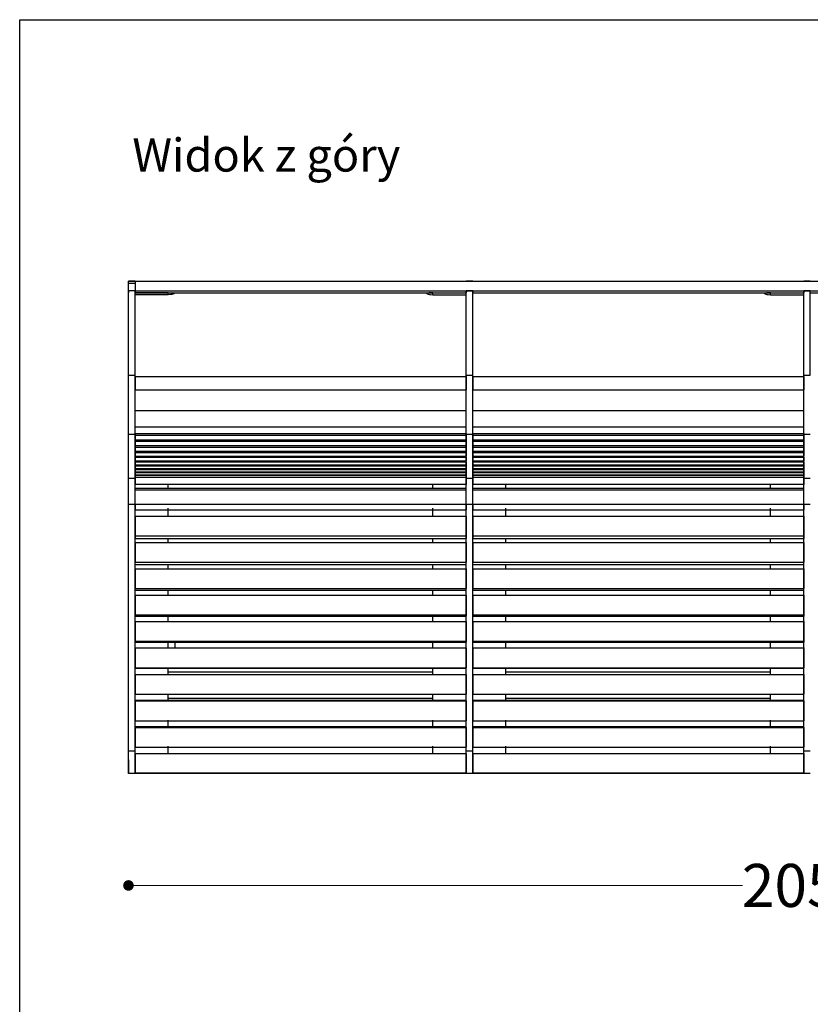
# Model space of a CAD drawing. Units: millimetres. Extents: x 10366 to 13995, y 24552 to 29685.
# Drawn here: x 10366 to 11560, y 28198 to 29685 of the extents above; entities that cross this region are included whole.
import ezdxf

# ---------------------------------------------------------------- set-up
doc = ezdxf.new("R2010")
doc.units = ezdxf.units.MM
doc.header["$LTSCALE"] = 3
doc.layers.add('Cyan', color=120, linetype='Continuous')
doc.layers.add('Default', color=7, linetype='Continuous')
doc.styles.get("Standard").update_dxf_attribs({"font": 'arial.ttf'})
doc.dimstyles.new('MATEUSZ', dxfattribs={"dimtxt": 35, "dimasz": 16, "dimexe": 0.18, "dimexo": 0.0625, "dimgap": 0.09, "dimtad": 0, "dimdec": 0, "dimdsep": 46, "dimtxsty": 'Standard', "dimblk": 'DOT', "dimcen": 0.09, "dimse1": 1, "dimse2": 1, "dimadec": 0, "dimazin": 0, "dimtfac": 1, "dimtdec": 0, "dimtofl": 0, "dimtmove": 0, "dimatfit": 3, "dimfxl": 1, "dimtolj": 1, "dimtzin": 0, "dimlwd": 9, "dimlwe": 9, "dimarcsym": 0})

# ---------------------------------------------------------------- blocks, each defined once
blk = doc.blocks.new('_Dot')
at = {"color": 0, "linetype": 'ByBlock', "lineweight": -2}
blk.add_line((-0.5, 0), (-1, 0), dxfattribs=at)
at = {"color": 0, "linetype": 'ByBlock', "const_width": 0.5}
blk.add_lwpolyline([(-0.25, 0, 1), (0.25, 0, 1)], format="xyb", close=True, dxfattribs=at)
blk = doc.blocks.new('*D33')
at = {"color": 0, "lineweight": 9, "transparency": 16777216}
for p, q in [((10546.5, 28377.6), (11457.9, 28377.6)), ((12564.5, 28377.6), (11653.1, 28377.6))]:
    blk.add_line(p, q, dxfattribs=at)
at = {"layer": 'Defpoints', "color": 0, "transparency": 16777216}
for p in [(10530.5, 28546.4), (12580.5, 28546.4), (12580.5, 28377.6)]:
    blk.add_point(p, dxfattribs=at)
at = {"color": 0, "lineweight": 9, "transparency": 16777216, "xscale": 16, "yscale": 16, "zscale": 16, "rotation": 180}
blk.add_blockref('_Dot', (10530.5, 28377.6), dxfattribs=at)
at = {"color": 0, "lineweight": 9, "transparency": 16777216, "xscale": 16, "yscale": 16, "zscale": 16}
blk.add_blockref('_Dot', (12580.5, 28377.6), dxfattribs=at)
at = {"color": 0, "transparency": 16777216, "insert": (11555.5, 28377.6), "char_height": 65, "attachment_point": 5}
blk.add_mtext('\\A1;2050', dxfattribs=at)

msp = doc.modelspace()

# ---------------------------------------------------------------- linework, layer by layer
msp.add_lwpolyline([(10366.2, 24552.5), (10366.2, 29684.6), (13995, 29684.6), (13995, 24552.5)], close=True)
at = {"layer": 'Cyan', "color": 0}
for p, q in [((10540.5, 29145.9), (11040.5, 29145.9)), ((11050.5, 29145.9), (11550.5, 29145.9)), ((10540.5, 29125.8), (11040.5, 29125.8)), ((11050.5, 29125.8), (11550.5, 29125.8)), ((10540.5, 29094.8), (11040.5, 29094.8)), ((11050.5, 29094.8), (11550.5, 29094.8)), ((10540.5, 29069.8), (11040.5, 29069.8)), ((11050.5, 29069.8), (11550.5, 29069.8)), ((10540.5, 29059.9), (10540.5, 29057.6)), ((10540.5, 29059.7), (11040.5, 29059.7)), ((10540.5, 29057.6), (10540.5, 29050.5)), ((10540.5, 29057.6), (11040.5, 29057.6)), ((10540.5, 29050.5), (10540.5, 29052.8)), ((10540.5, 29050.6), (10540.5, 29048.3)), ((10540.5, 29050.5), (11040.5, 29050.5)), ((10540.5, 29048.3), (10540.5, 29041.6)), ((10540.5, 29048.3), (11040.5, 29048.3)), ((11040.5, 29059.9), (11040.5, 29057.6)), ((11040.5, 29057.6), (11040.5, 29050.5)), ((11040.5, 29050.5), (11040.5, 29052.8)), ((11040.5, 29050.6), (11040.5, 29048.3)), ((11040.5, 29048.3), (11040.5, 29041.6)), ((11050.5, 29059.9), (11050.5, 29057.6)), ((11050.5, 29059.7), (11550.5, 29059.7)), ((11050.5, 29057.6), (11050.5, 29050.5)), ((11050.5, 29057.6), (11550.5, 29057.6)), ((11050.5, 29050.5), (11050.5, 29052.8)), ((11050.5, 29050.6), (11050.5, 29048.3)), ((11050.5, 29050.5), (11550.5, 29050.5)), ((11050.5, 29048.3), (11050.5, 29041.6)), ((11050.5, 29048.3), (11550.5, 29048.3)), ((11550.5, 29059.9), (11550.5, 29057.6)), ((11550.5, 29057.6), (11550.5, 29050.5)), ((11550.5, 29050.5), (11550.5, 29052.8)), ((11550.5, 29050.6), (11550.5, 29048.3)), ((11550.5, 29048.3), (11550.5, 29041.6)), ((10540.5, 29041.6), (10540.5, 29044.6)), ((10540.5, 29042.4), (10540.5, 29039.5)), ((10540.5, 29041.6), (11040.5, 29041.6)), ((10540.5, 29039.5), (10540.5, 29033.4)), ((10540.5, 29039.5), (11040.5, 29039.5)), ((10540.5, 29033.4), (10540.5, 29037)), ((10540.5, 29034.2), (10540.5, 29031.4)), ((10540.5, 29033.4), (11040.5, 29033.4)), ((10540.5, 29031.4), (10540.5, 29025.6)), ((10540.5, 29031.4), (11040.5, 29031.4)), ((11040.5, 29041.6), (11040.5, 29044.6)), ((11040.5, 29042.4), (11040.5, 29039.5)), ((11040.5, 29039.5), (11040.5, 29033.4)), ((11040.5, 29033.4), (11040.5, 29037)), ((11040.5, 29034.2), (11040.5, 29031.4)), ((11040.5, 29031.4), (11040.5, 29025.6)), ((11050.5, 29041.6), (11050.5, 29044.6)), ((11050.5, 29042.4), (11050.5, 29039.5)), ((11050.5, 29041.6), (11550.5, 29041.6)), ((11050.5, 29039.5), (11050.5, 29033.4)), ((11050.5, 29039.5), (11550.5, 29039.5)), ((11050.5, 29033.4), (11050.5, 29037)), ((11050.5, 29034.2), (11050.5, 29031.4)), ((11050.5, 29033.4), (11550.5, 29033.4)), ((11050.5, 29031.4), (11050.5, 29025.6)), ((11050.5, 29031.4), (11550.5, 29031.4)), ((11550.5, 29041.6), (11550.5, 29044.6)), ((11550.5, 29042.4), (11550.5, 29039.5)), ((11550.5, 29039.5), (11550.5, 29033.4)), ((11550.5, 29033.4), (11550.5, 29037)), ((11550.5, 29034.2), (11550.5, 29031.4)), ((11550.5, 29031.4), (11550.5, 29025.6)), ((10540.5, 29025.6), (11040.5, 29025.6)), ((10540.5, 29024), (10540.5, 29018.9)), ((10540.5, 29024), (11040.5, 29024)), ((10540.5, 29018.9), (11040.5, 29018.9)), ((10540.5, 29017.2), (10540.5, 29012.6)), ((10540.5, 29017.2), (11040.5, 29017.2)), ((11040.5, 29024), (11040.5, 29018.9)), ((11040.5, 29017.2), (11040.5, 29012.6)), ((11050.5, 29025.6), (11550.5, 29025.6)), ((11050.5, 29024), (11050.5, 29018.9)), ((11050.5, 29024), (11550.5, 29024)), ((11050.5, 29018.9), (11550.5, 29018.9)), ((11050.5, 29017.2), (11050.5, 29012.6)), ((11050.5, 29017.2), (11550.5, 29017.2)), ((11550.5, 29024), (11550.5, 29018.9)), ((11550.5, 29017.2), (11550.5, 29012.6)), ((10540.5, 29012.9), (10540.5, 29011.1)), ((10540.5, 29012.6), (11040.5, 29012.6)), ((10540.5, 29011.1), (10540.5, 29006.9)), ((10540.5, 29006.9), (10540.5, 29011.1)), ((10540.5, 29011.1), (11040.5, 29011.1)), ((10540.5, 29008), (10540.5, 29005.7)), ((10540.5, 29006.9), (11040.5, 29006.9)), ((10540.5, 29005.7), (10540.5, 29002)), ((10540.5, 29002), (10540.5, 29005.7)), ((10540.5, 29005.7), (11040.5, 29005.7)), ((10540.5, 29003.6), (10540.5, 29000.9)), ((10540.5, 29002), (11040.5, 29002)), ((11040.5, 29012.9), (11040.5, 29011.1)), ((11040.5, 29006.9), (11040.5, 29011.1)), ((11040.5, 29011.1), (11040.5, 29006.9)), ((11040.5, 29008), (11040.5, 29005.7)), ((11040.5, 29002), (11040.5, 29005.7)), ((11040.5, 29005.7), (11040.5, 29002)), ((11040.5, 29003.6), (11040.5, 29000.9)), ((11050.5, 29012.9), (11050.5, 29011.1)), ((11050.5, 29012.6), (11550.5, 29012.6)), ((11050.5, 29011.1), (11050.5, 29006.9)), ((11050.5, 29006.9), (11050.5, 29011.1)), ((11050.5, 29011.1), (11550.5, 29011.1)), ((11050.5, 29008), (11050.5, 29005.7)), ((11050.5, 29006.9), (11550.5, 29006.9)), ((11050.5, 29005.7), (11050.5, 29002)), ((11050.5, 29002), (11050.5, 29005.7)), ((11050.5, 29005.7), (11550.5, 29005.7)), ((11050.5, 29003.6), (11050.5, 29000.9)), ((11050.5, 29002), (11550.5, 29002)), ((11550.5, 29012.9), (11550.5, 29011.1)), ((11550.5, 29006.9), (11550.5, 29011.1)), ((11550.5, 29011.1), (11550.5, 29006.9)), ((11550.5, 29008), (11550.5, 29005.7)), ((11550.5, 29002), (11550.5, 29005.7)), ((11550.5, 29005.7), (11550.5, 29002)), ((11550.5, 29003.6), (11550.5, 29000.9)), ((10540.5, 29000.9), (10540.5, 28997.6)), ((10540.5, 29000.9), (11040.5, 29000.9)), ((10540.5, 28997.6), (11040.5, 28997.6)), ((10540.5, 28996.8), (10540.5, 28994.1)), ((10540.5, 28996.8), (11040.5, 28996.8)), ((10540.5, 28994.1), (11040.5, 28994.1)), ((11040.5, 28993.5), (10540.5, 28993.5)), ((11040.5, 29000.9), (11040.5, 28997.6)), ((11040.5, 28996.8), (11040.5, 28994.1)), ((11050.5, 29000.9), (11050.5, 28997.6)), ((11050.5, 29000.9), (11550.5, 29000.9)), ((11050.5, 28997.6), (11550.5, 28997.6)), ((11050.5, 28996.8), (11050.5, 28994.1)), ((11050.5, 28996.8), (11550.5, 28996.8)), ((11050.5, 28994.1), (11550.5, 28994.1)), ((11550.5, 28993.5), (11050.5, 28993.5)), ((11550.5, 29000.9), (11550.5, 28997.6)), ((11550.5, 28996.8), (11550.5, 28994.1)), ((11040.5, 28982.9), (10540.5, 28982.9)), ((10540.5, 28977.2), (11040.5, 28977.2)), ((10540.5, 28974.8), (11040.5, 28974.8)), ((11550.5, 28982.9), (11050.5, 28982.9)), ((11050.5, 28977.2), (11550.5, 28977.2)), ((11050.5, 28974.8), (11550.5, 28974.8)), ((10540.5, 28953.2), (10540.5, 28944.9)), ((10540.5, 28953.2), (11040.5, 28953.2)), ((10540.5, 28944.9), (11040.5, 28944.9)), ((11040.5, 28953.2), (11040.5, 28944.9)), ((11050.5, 28953.2), (11050.5, 28944.9)), ((11050.5, 28953.2), (11550.5, 28953.2)), ((11050.5, 28944.9), (11550.5, 28944.9)), ((11550.5, 28953.2), (11550.5, 28944.9)), ((10540.5, 28935.1), (10540.5, 28905.4)), ((10540.5, 28935.1), (11040.5, 28935.1)), ((11040.5, 28935.1), (11040.5, 28905.4)), ((11050.5, 28935.1), (11050.5, 28905.4)), ((11050.5, 28935.1), (11550.5, 28935.1)), ((11550.5, 28935.1), (11550.5, 28905.4)), ((10540.5, 28905.4), (10540.5, 28901.2)), ((10540.5, 28905.4), (11040.5, 28905.4)), ((10540.5, 28901.2), (11040.5, 28901.2)), ((11040.5, 28905.4), (11040.5, 28901.2)), ((11050.5, 28905.4), (11050.5, 28901.2)), ((11050.5, 28905.4), (11550.5, 28905.4)), ((11050.5, 28901.2), (11550.5, 28901.2)), ((11550.5, 28905.4), (11550.5, 28901.2)), ((10540.5, 28895.5), (10540.5, 28865.7)), ((10540.5, 28895.5), (11040.5, 28895.5)), ((11040.5, 28895.5), (11040.5, 28865.7)), ((11050.5, 28895.5), (11050.5, 28865.7)), ((11050.5, 28895.5), (11550.5, 28895.5)), ((11550.5, 28895.5), (11550.5, 28865.7)), ((10540.5, 28865.7), (11040.5, 28865.7)), ((10540.5, 28862.2), (11040.5, 28862.2)), ((10540.5, 28855.8), (10540.5, 28825.9)), ((10540.5, 28855.8), (11040.5, 28855.8)), ((11040.5, 28855.8), (11040.5, 28825.9)), ((11050.5, 28865.7), (11550.5, 28865.7)), ((11050.5, 28862.2), (11550.5, 28862.2)), ((11050.5, 28855.8), (11050.5, 28825.9)), ((11050.5, 28855.8), (11550.5, 28855.8)), ((11550.5, 28855.8), (11550.5, 28825.9)), ((10540.5, 28825.9), (11040.5, 28825.9)), ((10540.5, 28823.2), (11040.5, 28823.2)), ((11050.5, 28825.9), (11550.5, 28825.9)), ((11050.5, 28823.2), (11550.5, 28823.2)), ((10540.5, 28816), (10540.5, 28786.1)), ((10540.5, 28816), (11040.5, 28816)), ((11040.5, 28816), (11040.5, 28786.1)), ((11050.5, 28816), (11050.5, 28786.1)), ((11050.5, 28816), (11550.5, 28816)), ((11550.5, 28816), (11550.5, 28786.1)), ((10540.5, 28786.1), (10540.5, 28784)), ((10540.5, 28786.1), (11040.5, 28786.1)), ((10540.5, 28784), (11040.5, 28784)), ((11040.5, 28786.1), (11040.5, 28784)), ((11050.5, 28786.1), (11050.5, 28784)), ((11050.5, 28786.1), (11550.5, 28786.1)), ((11050.5, 28784), (11550.5, 28784)), ((11550.5, 28786.1), (11550.5, 28784)), ((10540.5, 28776.1), (10540.5, 28746.2)), ((10540.5, 28776.1), (11040.5, 28776.1)), ((11040.5, 28776.1), (11040.5, 28746.2)), ((11050.5, 28776.1), (11050.5, 28746.2)), ((11050.5, 28776.1), (11550.5, 28776.1)), ((11550.5, 28776.1), (11550.5, 28746.2)), ((10540.5, 28746.2), (10540.5, 28744.8)), ((10540.5, 28746.2), (11040.5, 28746.2)), ((10540.5, 28744.8), (11040.5, 28744.8)), ((10540.5, 28736.2), (10540.5, 28706.2)), ((10540.5, 28736.2), (11040.5, 28736.2)), ((11040.5, 28746.2), (11040.5, 28744.8)), ((11040.5, 28736.2), (11040.5, 28706.2)), ((11050.5, 28746.2), (11050.5, 28744.8)), ((11050.5, 28746.2), (11550.5, 28746.2)), ((11050.5, 28744.8), (11550.5, 28744.8)), ((11050.5, 28736.2), (11050.5, 28706.2)), ((11050.5, 28736.2), (11550.5, 28736.2)), ((11550.5, 28746.2), (11550.5, 28744.8)), ((11550.5, 28736.2), (11550.5, 28706.2)), ((10540.5, 28706.2), (11040.5, 28706.2)), ((10540.5, 28705.7), (11040.5, 28705.7)), ((11050.5, 28706.2), (11550.5, 28706.2)), ((11050.5, 28705.7), (11550.5, 28705.7)), ((10540.5, 28696.3), (10540.5, 28666.3)), ((10540.5, 28696.3), (11040.5, 28696.3)), ((10590.1, 28696.1), (10991.3, 28696.1)), ((10590.5, 28700.3), (10990.5, 28700.3)), ((11040.5, 28696.3), (11040.5, 28666.3)), ((11050.5, 28696.3), (11050.5, 28666.3)), ((11050.5, 28696.3), (11550.5, 28696.3)), ((11100.1, 28696.1), (11501.4, 28696.1)), ((11100.5, 28700.3), (11500.5, 28700.3)), ((11550.5, 28696.3), (11550.5, 28666.3)), ((10540.5, 28666.3), (11040.5, 28666.3)), ((10590.5, 28660.2), (10990.5, 28660.2)), ((11050.5, 28666.3), (11550.5, 28666.3)), ((11100.5, 28660.2), (11500.5, 28660.2)), ((10540.5, 28657.1), (11040.5, 28657.1)), ((10540.5, 28656.3), (10540.5, 28626.3)), ((10540.5, 28656.3), (11040.5, 28656.3)), ((11040.5, 28656.3), (11040.5, 28626.3)), ((11050.5, 28657.1), (11550.5, 28657.1)), ((11050.5, 28656.3), (11050.5, 28626.3)), ((11050.5, 28656.3), (11550.5, 28656.3)), ((11550.5, 28656.3), (11550.5, 28626.3)), ((10540.5, 28626.3), (11040.5, 28626.3)), ((10540.5, 28617.7), (11040.5, 28617.7)), ((10540.5, 28616.3), (10540.5, 28586.3)), ((10540.5, 28616.3), (11040.5, 28616.3)), ((11040.5, 28616.3), (11040.5, 28586.3)), ((11050.5, 28626.3), (11550.5, 28626.3)), ((11050.5, 28617.7), (11550.5, 28617.7)), ((11050.5, 28616.3), (11050.5, 28586.3)), ((11050.5, 28616.3), (11550.5, 28616.3)), ((11550.5, 28616.3), (11550.5, 28586.3)), ((10540.5, 28586.3), (11040.5, 28586.3)), ((11050.5, 28586.3), (11550.5, 28586.3)), ((10540.5, 28576.6), (11040.5, 28576.6)), ((11050.5, 28576.6), (11550.5, 28576.6)), ((10540.5, 28547.4), (11040.5, 28547.4)), ((11040.5, 28546.5), (10540.5, 28546.5)), ((11050.5, 28547.4), (11550.5, 28547.4)), ((11550.5, 28546.5), (11050.5, 28546.5))]:
    msp.add_line(p, q, dxfattribs=at)
for points in [[(10540.5, 29145.9, 0), (10540.5, 29125.8, 0)], [(11040.5, 29145.9, 0), (11040.5, 29125.8, 0)], [(11050.5, 29145.9, 0), (11050.5, 29125.8, 0)], [(11550.5, 29145.9, 0), (11550.5, 29125.8, 0)], [(10540.5, 29094.8, 0), (10540.5, 29125.8, 0)], [(11040.5, 29094.8, 0), (11040.5, 29125.8, 0)], [(11050.5, 29094.8, 0), (11050.5, 29125.8, 0)], [(11550.5, 29094.8, 0), (11550.5, 29125.8, 0)], [(10540.5, 29069.8, 0), (10540.5, 29094.8, 0)], [(11040.5, 29069.8, 0), (11040.5, 29094.8, 0)], [(11050.5, 29069.8, 0), (11050.5, 29094.8, 0)], [(11550.5, 29069.8, 0), (11550.5, 29094.8, 0)], [(10540.5, 29059.7, 0), (10540.5, 29069.8, 0)], [(11040.5, 29059.7, 0), (11040.5, 29069.8, 0)], [(11050.5, 29059.7, 0), (11050.5, 29069.8, 0)], [(11550.5, 29059.7, 0), (11550.5, 29069.8, 0)], [(10540.5, 28993.5, 0), (10540.5, 28993.6, 0), (10540.5, 28993.6, 0), (10540.5, 28993.6, 0), (10540.5, 28993.6, 0), (10540.5, 28993.6, 0), (10540.5, 28993.6, 0), (10540.5, 28993.6, 0), (10540.5, 28993.6, 0), (10540.5, 28993.6, 0), (10540.5, 28993.6, 0), (10540.5, 28993.6, 0), (10540.5, 28993.6, 0), (10540.5, 28993.6, 0), (10540.5, 28993.6, 0), (10540.5, 28993.6, 0), (10540.5, 28993.6, 0), (10540.5, 28993.6, 0), (10540.5, 28993.6, 0), (10540.5, 28993.6, 0), (10540.5, 28993.5, 0), (10540.5, 28993.3, 0), (10540.5, 28992.3, 0), (10540.5, 28982.9, 0)], [(11040.5, 28993.5, 0), (11040.5, 28993.6, 0), (11040.5, 28993.6, 0), (11040.5, 28993.6, 0), (11040.5, 28993.6, 0), (11040.5, 28993.6, 0), (11040.5, 28993.6, 0), (11040.5, 28993.6, 0), (11040.5, 28993.6, 0), (11040.5, 28993.6, 0), (11040.5, 28993.6, 0), (11040.5, 28993.6, 0), (11040.5, 28993.6, 0), (11040.5, 28993.6, 0), (11040.5, 28993.6, 0), (11040.5, 28993.6, 0), (11040.5, 28993.6, 0), (11040.5, 28993.6, 0), (11040.5, 28993.6, 0), (11040.5, 28993.6, 0), (11040.5, 28993.5, 0), (11040.5, 28993.3, 0), (11040.5, 28992.3, 0), (11040.5, 28982.9, 0)], [(11050.5, 28993.5, 0), (11050.5, 28993.6, 0), (11050.5, 28993.6, 0), (11050.5, 28993.6, 0), (11050.5, 28993.6, 0), (11050.5, 28993.6, 0), (11050.5, 28993.6, 0), (11050.5, 28993.6, 0), (11050.5, 28993.6, 0), (11050.5, 28993.6, 0), (11050.5, 28993.6, 0), (11050.5, 28993.6, 0), (11050.5, 28993.6, 0), (11050.5, 28993.6, 0), (11050.5, 28993.6, 0), (11050.5, 28993.6, 0), (11050.5, 28993.6, 0), (11050.5, 28993.6, 0), (11050.5, 28993.6, 0), (11050.5, 28993.6, 0), (11050.5, 28993.5, 0), (11050.5, 28993.3, 0), (11050.5, 28992.3, 0), (11050.5, 28982.9, 0)], [(11550.5, 28993.5, 0), (11550.5, 28993.6, 0), (11550.5, 28993.6, 0), (11550.5, 28993.6, 0), (11550.5, 28993.6, 0), (11550.5, 28993.6, 0), (11550.5, 28993.6, 0), (11550.5, 28993.6, 0), (11550.5, 28993.6, 0), (11550.5, 28993.6, 0), (11550.5, 28993.6, 0), (11550.5, 28993.6, 0), (11550.5, 28993.6, 0), (11550.5, 28993.6, 0), (11550.5, 28993.6, 0), (11550.5, 28993.6, 0), (11550.5, 28993.6, 0), (11550.5, 28993.6, 0), (11550.5, 28993.6, 0), (11550.5, 28993.6, 0), (11550.5, 28993.5, 0), (11550.5, 28993.3, 0), (11550.5, 28992.3, 0), (11550.5, 28982.9, 0)], [(10540.5, 28953.2, 0), (10540.5, 28974.8, 0)], [(11040.5, 28953.2, 0), (11040.5, 28974.8, 0)], [(11050.5, 28953.2, 0), (11050.5, 28974.8, 0)], [(11550.5, 28953.2, 0), (11550.5, 28974.8, 0)], [(10540.5, 28576.6, 0), (10540.5, 28547.4, 0)], [(11040.5, 28576.6, 0), (11040.5, 28547.4, 0)], [(11050.5, 28576.6, 0), (11050.5, 28547.4, 0)], [(11550.5, 28576.6, 0), (11550.5, 28547.4, 0)]]:
    msp.add_polyline3d(points, dxfattribs=at)
at = {"layer": 'Default', "color": 0}
for p, q in [((10530.5, 29290.1), (10540.5, 29290.1)), ((10530.5, 29287.1), (10530.5, 29290)), ((10540.5, 29290), (10530.5, 29290)), ((10530.5, 29272.4), (10530.5, 29287.1)), ((10530.5, 29287.1), (10540.5, 29287.1)), ((10540.5, 29290), (10540.5, 29275.2)), ((10540.5, 29290), (12580.5, 29290)), ((11040.5, 29290.1), (11050.5, 29290.1)), ((11050.5, 29290), (11040.5, 29290)), ((11550.5, 29290.1), (11560.5, 29290.1)), ((11560.5, 29290), (11550.5, 29290)), ((10530.5, 29275.2), (10530.5, 29272.4)), ((10540.5, 29275.2), (10530.5, 29275.2)), ((10540.5, 29275.2), (10540.5, 29272.3)), ((10540.5, 29275.2), (12580.5, 29275.2)), ((10540.5, 29275.2), (10540.5, 29272.4)), ((10540.5, 29272.3), (11040.5, 29272.3)), ((10590.5, 29272.3), (10540.5, 29272.3)), ((10590.5, 29269.5), (10540.5, 29269.5)), ((10590.5, 29269.5), (10590.5, 29272.3)), ((10990.5, 29269.5), (10990.5, 29272.3)), ((10990.5, 29272.3), (11040.5, 29272.3)), ((10990.5, 29269.5), (11040.5, 29269.5)), ((11040.5, 29275.2), (11040.5, 29272.4)), ((11050.5, 29275.2), (11040.5, 29275.2)), ((11050.5, 29275.2), (11050.5, 29272.4)), ((11050.5, 29272.3), (11550.5, 29272.3)), ((11500.5, 29269.5), (11500.5, 29272.3)), ((11500.5, 29272.3), (11550.5, 29272.3)), ((11500.5, 29269.5), (11550.5, 29269.5)), ((11550.5, 29275.2), (11550.5, 29272.4)), ((11560.5, 29275.2), (11550.5, 29275.2)), ((11560.5, 29272.3), (12060.5, 29272.3)), ((10530.5, 29147.9), (10540.5, 29147.9)), ((11040.5, 29147.9), (11050.5, 29147.9)), ((11550.5, 29147.9), (11560.5, 29147.9)), ((10530.5, 29058.9), (10540.5, 29058.9)), ((11040.5, 29058.9), (11050.5, 29058.9)), ((11550.5, 29058.9), (11560.5, 29058.9)), ((10530.5, 28992.5), (10540.5, 28992.5)), ((11040.5, 28992.5), (11050.5, 28992.5)), ((11550.5, 28992.5), (11560.5, 28992.5)), ((10540.5, 28977.2), (10590.5, 28977.2)), ((10590.5, 28977.2), (10590.5, 28982.9)), ((10990.5, 28977.2), (10990.5, 28982.9)), ((10990.5, 28977.2), (11040.5, 28977.2)), ((11050.5, 28977.2), (11100.5, 28977.2)), ((11100.5, 28977.2), (11100.5, 28982.9)), ((11500.5, 28977.2), (11500.5, 28982.9)), ((11500.5, 28977.2), (11550.5, 28977.2)), ((10530.5, 28953.2), (10540.5, 28953.2)), ((10590.5, 28935.1), (10590.5, 28947.3)), ((10990.5, 28935.1), (10990.5, 28947.3)), ((11040.5, 28953.2), (11050.5, 28953.2)), ((11100.5, 28935.1), (11100.5, 28947.3)), ((11500.5, 28935.1), (11500.5, 28947.3)), ((11550.5, 28953.2), (11560.5, 28953.2)), ((10540.5, 28901.2), (10590.5, 28901.2)), ((10590.5, 28895.5), (10590.5, 28901.2)), ((10990.5, 28895.5), (10990.5, 28901.2)), ((10990.5, 28901.2), (11040.5, 28901.2)), ((11050.5, 28901.2), (11100.5, 28901.2)), ((11100.5, 28895.5), (11100.5, 28901.2)), ((11500.5, 28895.5), (11500.5, 28901.2)), ((11500.5, 28901.2), (11550.5, 28901.2)), ((10540.5, 28862.2), (10590.5, 28862.2)), ((10590.5, 28855.8), (10590.5, 28862.2)), ((10990.5, 28855.8), (10990.5, 28862.2)), ((10990.5, 28862.2), (11040.5, 28862.2)), ((11050.5, 28862.2), (11100.5, 28862.2)), ((11100.5, 28855.8), (11100.5, 28862.2)), ((11500.5, 28855.8), (11500.5, 28862.2)), ((11500.5, 28862.2), (11550.5, 28862.2)), ((10540.5, 28823.2), (10590.5, 28823.2)), ((10590.5, 28816), (10590.5, 28823.2)), ((10990.5, 28816), (10990.5, 28823.2)), ((10990.5, 28823.2), (11040.5, 28823.2)), ((11050.5, 28823.2), (11100.5, 28823.2)), ((11100.5, 28816), (11100.5, 28823.2)), ((11500.5, 28816), (11500.5, 28823.2)), ((11500.5, 28823.2), (11550.5, 28823.2)), ((10540.5, 28784), (10590.5, 28784)), ((10590.5, 28776.1), (10590.5, 28784)), ((10990.5, 28776.1), (10990.5, 28784)), ((10990.5, 28784), (11040.5, 28784)), ((11050.5, 28784), (11100.5, 28784)), ((11100.5, 28776.1), (11100.5, 28784)), ((11500.5, 28776.1), (11500.5, 28784)), ((11500.5, 28784), (11550.5, 28784)), ((10540.5, 28744.8), (10590.5, 28744.8)), ((10590.5, 28736.2), (10590.5, 28744.8)), ((10600.5, 28746.2), (10600.5, 28736.2)), ((10990.5, 28736.2), (10990.5, 28744.8)), ((10990.5, 28744.8), (11040.5, 28744.8)), ((11050.5, 28744.8), (11100.5, 28744.8)), ((11100.5, 28736.2), (11100.5, 28744.8)), ((11500.5, 28736.2), (11500.5, 28744.8)), ((11500.5, 28744.8), (11550.5, 28744.8)), ((10540.5, 28705.7), (10590.5, 28705.7)), ((10590.5, 28696.3), (10590.5, 28705.7)), ((10990.5, 28696.3), (10990.5, 28705.7)), ((10990.5, 28705.7), (11040.5, 28705.7)), ((11050.5, 28705.7), (11100.5, 28705.7)), ((11100.5, 28696.3), (11100.5, 28705.7)), ((11500.5, 28696.3), (11500.5, 28705.7)), ((11500.5, 28705.7), (11550.5, 28705.7)), ((10590.5, 28656.3), (10590.5, 28666.3)), ((10990.5, 28656.3), (10990.5, 28666.3)), ((11100.5, 28656.3), (11100.5, 28666.3)), ((11500.5, 28656.3), (11500.5, 28666.3)), ((10590.5, 28616.3), (10590.5, 28627.1)), ((10990.5, 28616.3), (10990.5, 28627.1)), ((11100.5, 28616.3), (11100.5, 28627.1)), ((11500.5, 28616.3), (11500.5, 28627.1)), ((10590.5, 28576.6), (10590.5, 28587.8)), ((10990.5, 28576.6), (10990.5, 28587.8)), ((11100.5, 28576.6), (11100.5, 28587.8)), ((11500.5, 28576.6), (11500.5, 28587.8)), ((10530.5, 28580.7), (10540.5, 28580.7)), ((11040.5, 28580.7), (11050.5, 28580.7)), ((11550.5, 28580.7), (11560.5, 28580.7)), ((10540.5, 28546.4), (10530.5, 28546.4)), ((11050.5, 28546.4), (11040.5, 28546.4)), ((11560.5, 28546.4), (11550.5, 28546.4))]:
    msp.add_line(p, q, dxfattribs=at)
for points in [[(10530.5, 29147.9, 0), (10530.5, 29151.8, 0), (10530.5, 29169.9, 0), (10530.5, 29275.2, 0)], [(10540.5, 29147.9, 0), (10540.5, 29151.8, 0), (10540.5, 29169.9, 0), (10540.5, 29275.2, 0)], [(10590.5, 29272.3, 0), (10593.6, 29272.5, 0), (10596.7, 29273, 0)], [(10600.5, 29272.4, 0), (10600.5, 29272.3, 0), (10600.4, 29272.2, 0), (10600.4, 29272, 0), (10600.3, 29271.9, 0), (10600.2, 29271.7, 0), (10600.1, 29271.6, 0), (10599.8, 29271.3, 0), (10599.4, 29271.1, 0), (10598.9, 29270.8, 0), (10597.6, 29270.3, 0), (10596, 29269.9, 0), (10594.2, 29269.7, 0), (10590.5, 29269.5, 0)], [(10980.5, 29272.4, 0), (10980.5, 29272.3, 0), (10980.5, 29272.2, 0), (10980.6, 29272, 0), (10980.7, 29271.9, 0), (10980.7, 29271.7, 0), (10980.9, 29271.6, 0), (10981.2, 29271.3, 0), (10981.6, 29271.1, 0), (10982.1, 29270.8, 0), (10983.4, 29270.3, 0), (10985, 29269.9, 0), (10986.8, 29269.7, 0), (10990.5, 29269.5, 0)], [(10990.5, 29272.3, 0), (10987.6, 29272.5, 0), (10984.7, 29272.9, 0)], [(11040.5, 29147.9, 0), (11040.5, 29151.8, 0), (11040.5, 29169.9, 0), (11040.5, 29275.2, 0)], [(11050.5, 29147.9, 0), (11050.5, 29151.8, 0), (11050.5, 29169.9, 0), (11050.5, 29275.2, 0)], [(11490.5, 29272.4, 0), (11490.5, 29272.3, 0), (11490.5, 29272.2, 0), (11490.6, 29272, 0), (11490.7, 29271.9, 0), (11490.7, 29271.7, 0), (11490.9, 29271.6, 0), (11491.2, 29271.3, 0), (11491.6, 29271.1, 0), (11492.1, 29270.8, 0), (11493.4, 29270.3, 0), (11495, 29269.9, 0), (11496.8, 29269.7, 0), (11500.5, 29269.5, 0)], [(11500.5, 29272.3, 0), (11497.6, 29272.5, 0), (11494.7, 29272.9, 0)], [(11550.5, 29147.9, 0), (11550.5, 29151.8, 0), (11550.5, 29169.9, 0), (11550.5, 29275.2, 0)], [(11560.5, 29147.9, 0), (11560.5, 29151.8, 0), (11560.5, 29169.9, 0), (11560.5, 29275.2, 0)], [(10530.5, 29058.9, 0), (10530.5, 29065.7, 0), (10530.5, 29147.9, 0)], [(10540.5, 29058.9, 0), (10540.5, 29065.7, 0), (10540.5, 29147.9, 0)], [(11040.5, 29058.9, 0), (11040.5, 29065.7, 0), (11040.5, 29147.9, 0)], [(11050.5, 29058.9, 0), (11050.5, 29065.7, 0), (11050.5, 29147.9, 0)], [(11550.5, 29058.9, 0), (11550.5, 29065.7, 0), (11550.5, 29147.9, 0)], [(10530.5, 28992.5, 0), (10530.5, 29016.8, 0), (10530.5, 29058.9, 0)], [(10540.5, 28992.5, 0), (10540.5, 29016.8, 0), (10540.5, 29058.9, 0)], [(11040.5, 28992.5, 0), (11040.5, 29016.8, 0), (11040.5, 29058.9, 0)], [(11050.5, 28992.5, 0), (11050.5, 29016.8, 0), (11050.5, 29058.9, 0)], [(11550.5, 28992.5, 0), (11550.5, 29016.8, 0), (11550.5, 29058.9, 0)], [(10530.5, 28953.2, 0), (10530.5, 28992.5, 0)], [(10540.5, 28953.2, 0), (10540.5, 28992.5, 0)], [(11040.5, 28953.2, 0), (11040.5, 28992.5, 0)], [(11050.5, 28953.2, 0), (11050.5, 28992.5, 0)], [(11550.5, 28953.2, 0), (11550.5, 28992.5, 0)], [(10530.5, 28580.7, 0), (10530.5, 28953.2, 0)], [(10540.5, 28580.7, 0), (10540.5, 28953.2, 0)], [(11040.5, 28580.7, 0), (11040.5, 28953.2, 0)], [(11050.5, 28580.7, 0), (11050.5, 28953.2, 0)], [(11550.5, 28580.7, 0), (11550.5, 28953.2, 0)], [(10530.5, 28567.4, 0), (10530.5, 28551.5, 0), (10530.5, 28547.5, 0), (10530.5, 28546.6, 0), (10530.5, 28546.4, 0), (10530.5, 28546.4, 0), (10530.5, 28546.4, 0), (10530.5, 28546.4, 0), (10530.5, 28546.4, 0), (10530.5, 28546.4, 0), (10530.5, 28546.4, 0), (10530.5, 28546.4, 0), (10530.5, 28546.4, 0), (10530.5, 28546.4, 0), (10530.5, 28546.4, 0), (10530.5, 28546.4, 0), (10530.5, 28546.4, 0), (10530.5, 28546.4, 0), (10530.5, 28546.4, 0), (10530.5, 28546.5, 0), (10530.5, 28546.5, 0), (10530.5, 28546.6, 0), (10530.5, 28547.2, 0), (10530.5, 28549.6, 0), (10530.5, 28559.8, 0), (10530.5, 28580.7, 0)], [(10540.5, 28549.4, 0), (10540.5, 28547.1, 0), (10540.5, 28546.6, 0), (10540.5, 28546.5, 0), (10540.5, 28546.4, 0), (10540.5, 28546.4, 0), (10540.5, 28546.4, 0), (10540.5, 28546.4, 0), (10540.5, 28546.4, 0), (10540.5, 28546.4, 0), (10540.5, 28546.4, 0), (10540.5, 28546.4, 0), (10540.5, 28546.4, 0), (10540.5, 28546.4, 0), (10540.5, 28546.4, 0), (10540.5, 28546.4, 0), (10540.5, 28546.4, 0), (10540.5, 28546.4, 0), (10540.5, 28546.4, 0), (10540.5, 28546.4, 0), (10540.5, 28546.4, 0), (10540.5, 28546.4, 0), (10540.5, 28546.5, 0), (10540.5, 28546.5, 0), (10540.5, 28546.8, 0), (10540.5, 28547.9, 0), (10540.5, 28552.7, 0), (10540.5, 28580.7, 0)], [(11040.5, 28549.4, 0), (11040.5, 28547.1, 0), (11040.5, 28546.6, 0), (11040.5, 28546.5, 0), (11040.5, 28546.4, 0), (11040.5, 28546.4, 0), (11040.5, 28546.4, 0), (11040.5, 28546.4, 0), (11040.5, 28546.4, 0), (11040.5, 28546.4, 0), (11040.5, 28546.4, 0), (11040.5, 28546.4, 0), (11040.5, 28546.4, 0), (11040.5, 28546.4, 0), (11040.5, 28546.4, 0), (11040.5, 28546.4, 0), (11040.5, 28546.4, 0), (11040.5, 28546.4, 0), (11040.5, 28546.4, 0), (11040.5, 28546.4, 0), (11040.5, 28546.4, 0), (11040.5, 28546.4, 0), (11040.5, 28546.5, 0), (11040.5, 28546.5, 0), (11040.5, 28546.8, 0), (11040.5, 28547.9, 0), (11040.5, 28552.7, 0), (11040.5, 28580.7, 0)], [(11050.5, 28549.4, 0), (11050.5, 28547.1, 0), (11050.5, 28546.6, 0), (11050.5, 28546.5, 0), (11050.5, 28546.4, 0), (11050.5, 28546.4, 0), (11050.5, 28546.4, 0), (11050.5, 28546.4, 0), (11050.5, 28546.4, 0), (11050.5, 28546.4, 0), (11050.5, 28546.4, 0), (11050.5, 28546.4, 0), (11050.5, 28546.4, 0), (11050.5, 28546.4, 0), (11050.5, 28546.4, 0), (11050.5, 28546.4, 0), (11050.5, 28546.4, 0), (11050.5, 28546.4, 0), (11050.5, 28546.4, 0), (11050.5, 28546.4, 0), (11050.5, 28546.4, 0), (11050.5, 28546.4, 0), (11050.5, 28546.5, 0), (11050.5, 28546.5, 0), (11050.5, 28546.8, 0), (11050.5, 28547.9, 0), (11050.5, 28552.7, 0), (11050.5, 28580.7, 0)], [(11550.5, 28549.4, 0), (11550.5, 28547.1, 0), (11550.5, 28546.6, 0), (11550.5, 28546.5, 0), (11550.5, 28546.4, 0), (11550.5, 28546.4, 0), (11550.5, 28546.4, 0), (11550.5, 28546.4, 0), (11550.5, 28546.4, 0), (11550.5, 28546.4, 0), (11550.5, 28546.4, 0), (11550.5, 28546.4, 0), (11550.5, 28546.4, 0), (11550.5, 28546.4, 0), (11550.5, 28546.4, 0), (11550.5, 28546.4, 0), (11550.5, 28546.4, 0), (11550.5, 28546.4, 0), (11550.5, 28546.4, 0), (11550.5, 28546.4, 0), (11550.5, 28546.4, 0), (11550.5, 28546.4, 0), (11550.5, 28546.5, 0), (11550.5, 28546.5, 0), (11550.5, 28546.8, 0), (11550.5, 28547.9, 0), (11550.5, 28552.7, 0), (11550.5, 28580.7, 0)]]:
    msp.add_polyline3d(points, dxfattribs=at)

# ---------------------------------------------------------------- texts
at = {"insert": (10536.4, 29505.3), "char_height": 50, "attachment_point": 1}
msp.add_mtext_dynamic_manual_height_columns('Widok z góry', width=1167.306, gutter_width=1, heights=[0], dxfattribs=at)

# ---------------------------------------------------------------- dimensions: what is measured, and where the dimension line sits
dim = msp.add_linear_dim(base=(12580.5, 28377.6), p1=(10530.5, 28546.4), p2=(12580.5, 28546.4), dimstyle='MATEUSZ', override={"dimtxt": 65})
dim.commit()
dim.dimension.update_dxf_attribs({"geometry": '*D33', "text_midpoint": (11555.5, 28377.6)})

doc.saveas('drawing.dxf')
